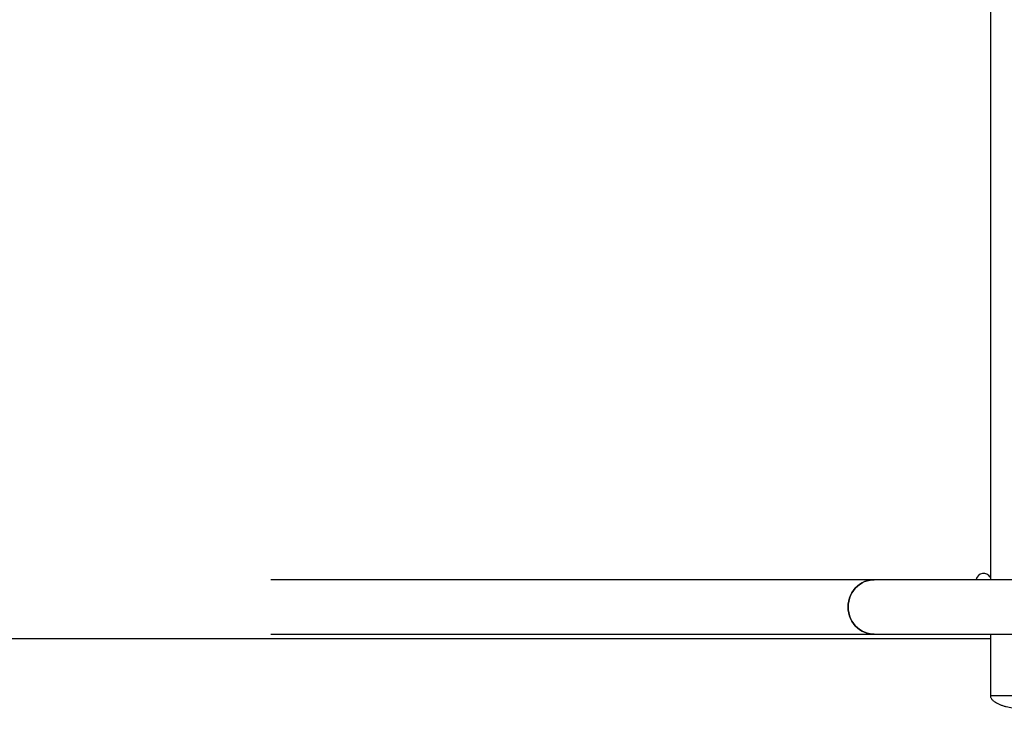
# Model space of a CAD drawing. Units: millimetres. Extents: x -4534 to 4839, y -3372 to 2986.
# Drawn here: x -1016 to 72, y -44 to 718 of the extents above; entities that cross this region are included whole.
import ezdxf

# ---------------------------------------------------------------- set-up
doc = ezdxf.new("R2010")
doc.units = ezdxf.units.MM
doc.layers.add('Opvangzone', color=7, linetype='Continuous', true_color=0x00a19a)
doc.layers.add('Toestel 2D', color=7, linetype='Continuous', lineweight=20)

# ---------------------------------------------------------------- blocks, each defined once
blk = doc.blocks.new('SPK-13232')
at = {"layer": 'Opvangzone', "linetype": 'Continuous', "lineweight": 25}
blk.add_line((-3198.8, 34.3), (56.8, 34.3), dxfattribs=at)
at = {"layer": 'Toestel 2D', "linetype": 'Continuous', "lineweight": 25}
for p, q in [((56.8, 2833.1), (56.8, 99.4)), ((-71.5, 99.4), (-738.5, 99.4)), ((273.9, 99.4), (-71.5, 99.4)), ((-738.5, 39.1), (-71.5, 39.1)), ((-71.5, 39.1), (273.9, 39.1)), ((56.8, 39.1), (56.8, -28.7)), ((145.7, -28.7), (56.8, -28.7)), ((145.7, -28.7), (56.8, -28.7))]:
    blk.add_line(p, q, dxfattribs=at)
at = {"layer": 'Toestel 2D', "linetype": 'Continuous', "lineweight": 25, "flags": 128}
for points in [[(-71.5, 39.1), (-73, 39.2), (-76.1, 39.5), (-79.2, 40.2), (-82.2, 41.3), (-85, 42.6), (-87.7, 44.3), (-90.2, 46.3), (-92.5, 48.5), (-94.5, 51), (-96.2, 53.7), (-97.7, 56.6), (-98.9, 59.6), (-99.7, 62.8), (-100.2, 66), (-100.4, 69.3), (-100.2, 72.5), (-99.7, 75.8), (-98.9, 78.9), (-97.7, 81.9), (-96.2, 84.8), (-94.5, 87.5), (-92.5, 90), (-90.2, 92.2), (-87.7, 94.2), (-85, 95.9), (-82.2, 97.3), (-79.2, 98.3), (-76.1, 99), (-73, 99.4), (-71.5, 99.4)], [(-71.5, 99.4), (-73, 99.4), (-76.1, 99), (-79.2, 98.3), (-82.2, 97.3), (-85, 95.9), (-87.7, 94.2), (-90.2, 92.2), (-92.5, 90), (-94.5, 87.5), (-96.2, 84.8), (-97.7, 81.9), (-98.9, 78.9), (-99.7, 75.8), (-100.2, 72.5), (-100.4, 69.3)], [(-100.4, 69.3), (-100.2, 66), (-99.7, 62.8), (-98.9, 59.6), (-97.7, 56.6), (-96.2, 53.7), (-94.5, 51), (-92.5, 48.5), (-90.2, 46.3), (-87.7, 44.3), (-85, 42.6), (-82.2, 41.3), (-79.2, 40.2), (-76.1, 39.5), (-73, 39.2), (-71.5, 39.1)]]:
    blk.add_lwpolyline(points, dxfattribs=at)
at = {"layer": 'Toestel 2D', "linetype": 'Continuous', "lineweight": 25}
blk.add_arc((49.5, 97.8), 8.5, 31.4448, 168.8068, dxfattribs=at)
blk.add_open_spline([(56.8, -28.7), (56.8, -29.2), (56.9, -30.2), (57.8, -32.1), (59.6, -34.1), (62.2, -36), (65, -37.5), (68, -38.8), (71.2, -39.9), (74.4, -40.8), (77.7, -41.5), (81.2, -42.2), (85.1, -42.8), (89.8, -43.3), (95.1, -43.7), (98.8, -43.7), (100.8, -43.7)], degree=3, knots=[0, 0, 0, 0, 0.029964, 0.06054, 0.125403, 0.192398, 0.253821, 0.321843, 0.390394, 0.459453, 0.527366, 0.594951, 0.675561, 0.771234, 0.880383, 1, 1, 1, 1], dxfattribs=at)

msp = doc.modelspace()

# ---------------------------------------------------------------- block references
msp.add_blockref('SPK-13232', (0, 0))

doc.saveas('drawing.dxf')
